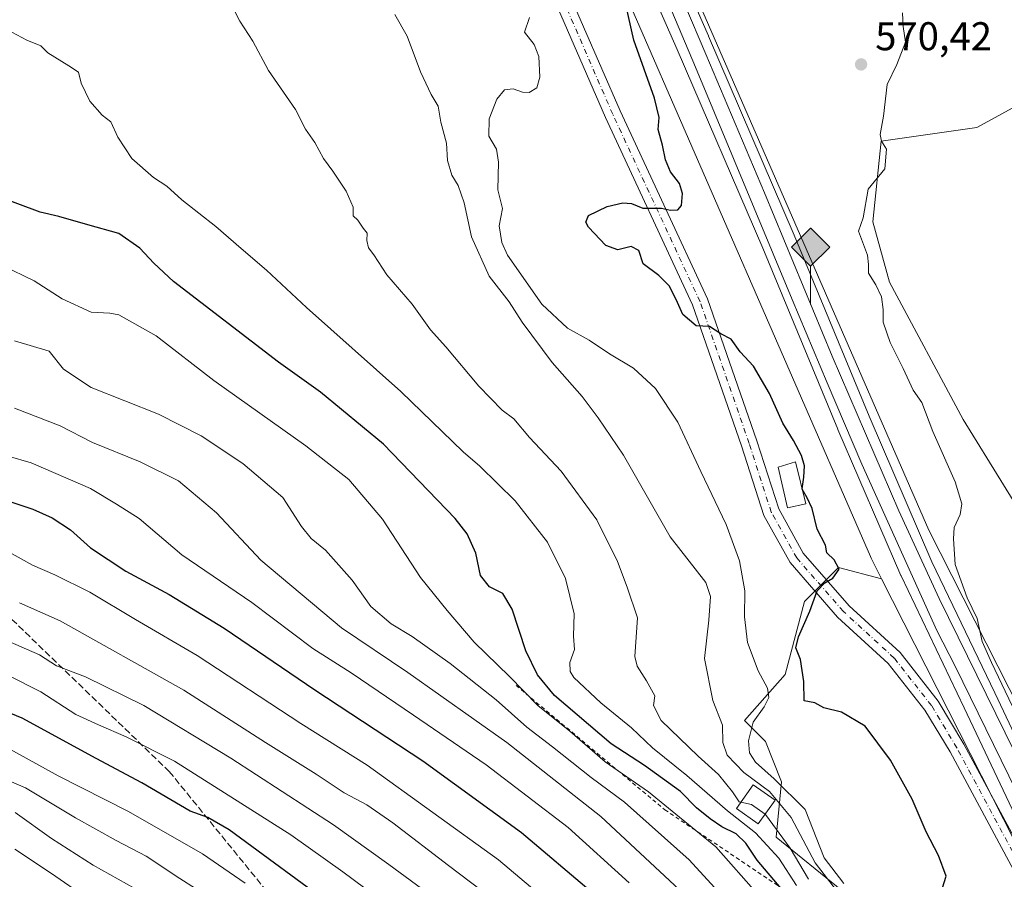
# Model space of a CAD drawing. Units: metres. Extents: x 562887 to 566314, y 4751854 to 4754199.
# Drawn here: x 564362 to 564608, y 4752152 to 4752367 of the extents above; entities that cross this region are included whole.
import ezdxf

# ---------------------------------------------------------------- set-up
doc = ezdxf.new("R2010")
doc.units = ezdxf.units.M
doc.header["$MEASUREMENT"] = 0
for name, pattern in [('DGN Style 2', [1.648017, 0.98881, -0.659207]), ('DGN Style 3', [2.307223, 1.648017, -0.659207]), ('DGN Style 4', [2.638475, 1.318413, -0.659207, 0.001648, -0.659207])]:
    doc.linetypes.add(name, pattern=pattern)
for name, color, linetype, lineweight in [('Arbolado forestal CxS', 92, 'Continuous', 0), ('Curva de nivel maestra', 30, 'Continuous', 30), ('Curva de nivel maestra oculto', 30, 'DGN Style 3', 30), ('Curva de nivel normal', 30, 'Continuous', 0), ('Edificación Cxs', 1, 'Continuous', 13), ('Escarpado lineal', 30, 'DGN Style 2', 0), ('Ferrocarril', 4, 'Continuous', 0), ('Ferrocarril eje', 151, 'Continuous', 13), ('Núcleo urbano CxS', 7, 'Continuous', 0), ('Pastizal CxS', 92, 'Continuous', 0), ('Pista no pavimentada Cxs', 111, 'Continuous', 0), ('Pista no pavimentada eje', 91, 'DGN Style 4', 0), ('Pista no pavimentada eje oculto', 173, 'DGN Style 4', 0), ('Punto de cota en terreno', 7, 'Continuous', 0), ('Punto kilométrico de ferrocarril', 7, 'Continuous', 0), ('Rótulo de punto de cota en terreno', 7, 'Continuous', 0), ('Senda', 7, 'DGN Style 3', 0)]:
    doc.layers.add(name, color=color, linetype=linetype, lineweight=lineweight)
doc.styles.add('Style-Arial', font='txt')

# ---------------------------------------------------------------- blocks, each defined once
blk = doc.blocks.new('5PATER')
at = {"layer": 'Punto de cota en terreno', "linetype": 'Continuous', "lineweight": 0}
h = blk.add_hatch(color=51, dxfattribs=at)
edge = h.paths.add_edge_path()
edge.add_ellipse((0, 0), major_axis=(-0.11, -0.111), ratio=0.999422, start_angle=0, end_angle=360)
blk = doc.blocks.new('5HITFE')
at = {"layer": 'Pista no pavimentada eje oculto', "linetype": 'Continuous', "lineweight": 0}
blk.add_hatch(color=2, dxfattribs=at).paths.add_polyline_path([(0, 0.955), (-0.475, 1.43), (0, 1.905), (0.005, 1.91), (0.475, 1.43)])
at = {"layer": 'Pista no pavimentada eje oculto', "color": 4, "linetype": 'Continuous', "lineweight": 0}
blk.add_line((0, 0.955), (-0.475, 1.43), dxfattribs=at)
at = {"layer": 'Pista no pavimentada eje oculto', "color": 7, "linetype": 'Continuous', "lineweight": 0}
blk.add_line((0, 0.955), (0, 0), dxfattribs=at)
at = {"layer": 'Pista no pavimentada eje oculto', "color": 7, "linetype": 'Continuous', "lineweight": 0, "flags": 128}
blk.add_lwpolyline([(0, 0.955), (0.475, 1.43), (0.005, 1.91), (0, 1.905), (-0.475, 1.43)], close=True, dxfattribs=at)

msp = doc.modelspace()

# ---------------------------------------------------------------- linework, layer by layer
at = {"layer": 'Arbolado forestal CxS', "color": 92, "linetype": 'Continuous', "lineweight": 0}
for points in [[(564439.2387, 4752499.0117, 577.5404), (564447.0965, 4752491.0299, 577.0655), (564460.4645, 4752470.6859, 576.961), (564460.558, 4752470.5473, 576.9354), (564484.4691, 4752435.8101, 576.1674), (564511.7446, 4752376.6115, 575.8319), (564574.4101, 4752232.7803, 573.691), (564574.6053, 4752232.3665, 573.6691), (564577.2147, 4752227.2279, 573.1585)], [(564499.9549, 4752440.4341, 574.7408), (564526.3115, 4752383.2295, 574.0168), (564526.3127, 4752383.2269, 574.0168), (564526.3781, 4752383.0807, 574.0133), (564526.3793, 4752383.0781, 574.0132), (564588.9809, 4752239.3941, 572.0452), (564663.5703, 4752092.5034, 570.3929), (564663.6422, 4752092.3581, 570.3923), (564663.6436, 4752092.3553, 570.3923), (564698.2963, 4752020.4213, 569.8703), (564715.0075, 4751985.7317, 569.4823), (564745.2167, 4751933.6165, 567.6966), (564763.8055, 4751901.5481, 567.222), (564780.3253, 4751877.3103, 566.9275), (564780.3391, 4751877.2901, 566.9263), (564780.3415, 4751877.2865, 566.9262), (564780.3439, 4751877.2829, 566.926), (564780.3477, 4751877.2773, 566.9257), (564780.3601, 4751877.2593, 566.9246), (564784.177, 4751871.6536, 566.9712)], [(564663.5703, 4752092.5034, 570.3929), (564588.9809, 4752239.3941, 572.0452), (564526.3793, 4752383.0781, 574.0132)], [(564511.7446, 4752376.6115, 575.8319), (564574.4101, 4752232.7803, 573.691), (564574.6053, 4752232.3665, 573.6691), (564577.2147, 4752227.2279, 573.1585), (564566.4638, 4752230.0571, 574.7903), (564557.9795, 4752221.5733, 576.0488), (564553.131, 4752203.3929, 577.3424), (564542.9623, 4752191.8689, 582.5085), (564548.2628, 4752186.6607, 578.6352), (564552.2453, 4752176.5689, 579.9049), (564550.9053, 4752162.7587, 591.4494), (564567.3145, 4752149.5249, 583.1669)], [(564613.4881, 4752346.6583, 568.6822), (564600.9767, 4752339.8345, 568.8036), (564577.0909, 4752336.4221, 570.2612), (564575.0327, 4752316.3321, 570.0301), (564579.2139, 4752301.2777, 569.7648), (564597.6129, 4752266.9867, 568.0087), (564617.6845, 4752234.3685, 563.0348)], [(564617.6845, 4752234.3685, 563.0348), (564597.6129, 4752266.9867, 568.0087), (564579.2139, 4752301.2777, 569.7648), (564575.0327, 4752316.3321, 570.0301), (564577.0909, 4752336.4221, 570.2612), (564600.9767, 4752339.8345, 568.8036), (564613.4881, 4752346.6583, 568.6822)], [(564613.4881, 4752346.6583, 568.6822), (564600.9767, 4752339.8345, 568.8036), (564577.0909, 4752336.4221, 570.2612), (564575.0327, 4752316.3321, 570.0301), (564579.2139, 4752301.2777, 569.7648), (564597.6129, 4752266.9867, 568.0087), (564617.6845, 4752234.3685, 563.0348)], [(564613.4881, 4752346.6583, 568.6822), (564600.9767, 4752339.8345, 568.8036), (564577.0909, 4752336.4221, 570.2612), (564575.0327, 4752316.3321, 570.0301), (564579.2139, 4752301.2777, 569.7648), (564597.6129, 4752266.9867, 568.0087), (564617.6845, 4752234.3685, 563.0348)], [(564558.7529, 4752025.6757, 645.9196), (564561.7293, 4752025.0609, 642.2182), (564574.2075, 4752029.0335, 632.136), (564570.0791, 4752046.6053, 634.3118), (564570.7196, 4752061.3063, 625.7002), (564564.0949, 4752090.4967, 623.6581), (564575.0684, 4752108.4513, 608.2965), (564578.0605, 4752122.4173, 598.9546), (564574.4182, 4752142.6629, 582.5374), (564567.3145, 4752149.5249, 583.1669), (564550.9053, 4752162.7587, 591.4494), (564552.2453, 4752176.5689, 579.9049), (564548.2628, 4752186.6607, 578.6352), (564542.9623, 4752191.8689, 582.5085), (564553.131, 4752203.3929, 577.3424), (564557.9795, 4752221.5733, 576.0488), (564566.4638, 4752230.0571, 574.7903), (564577.2147, 4752227.2279, 573.1585)]]:
    msp.add_polyline3d(points, dxfattribs=at)
at = {"layer": 'Curva de nivel maestra', "color": 30, "linetype": 'Continuous', "lineweight": 30, "flags": 128}
for points, elevation in [([(564557.3461, 4752249.7282), (564557.8, 4752252.5801), (564557.96, 4752255.4801), (564557.2, 4752258.0401), (564555.2, 4752261.7601), (564552.52, 4752266.0801), (564549.24, 4752273.5101), (564545.2, 4752280.3301), (564541.89, 4752283.9101), (564539.64, 4752287.0401), (564537.04, 4752288.4101), (564534.21, 4752290.1801), (564530.89, 4752290.3601), (564527.56, 4752293.2201), (564526.26, 4752296.1801), (564524.28, 4752300.3101), (564521.62, 4752302.9601), (564517.68, 4752305.8501), (564516.64, 4752309.1501), (564514.7, 4752310.1601), (564511.36, 4752309.3201), (564508.36, 4752310.4401), (564504.01, 4752315.0001), (564503.35, 4752316.2001), (564504.02, 4752317.9201), (564508.7, 4752320.1201), (564512.62, 4752321.0901), (564514.74, 4752320.9101), (564517.62, 4752319.7701), (564522.25, 4752319.7001), (564524.51, 4752319.1901), (564526.32, 4752319.2801), (564527.22, 4752320.4001), (564527.54, 4752323.3801), (564526.73, 4752325.9101), (564524.52, 4752328.7801), (564523.29, 4752331.8001), (564522.49, 4752335.4201), (564521.4, 4752339.3601), (564521.7, 4752342.3301), (564520.54, 4752347.1701), (564515.35, 4752361.6401), (564512.72, 4752373.5401)], 575), ([(564552.11, 4752149.9901), (564546.17, 4752157.0801), (564543.34, 4752161.3301), (564540.89, 4752163.6201), (564537.32, 4752165.4101), (564534.41, 4752167.3301), (564531.03, 4752170.1401), (564526.97, 4752174.2201), (564518.03, 4752180.6501), (564509.68, 4752186.0901), (564495.54, 4752198.1601), (564491.32, 4752203.3201), (564488.43, 4752209.3201), (564485.02, 4752219.6701), (564482.67, 4752223.6201), (564479.34, 4752225.2701), (564477.08, 4752228.0801), (564475.95, 4752233.6201), (564473.74, 4752238.4401), (564470.78, 4752242.3101), (564452.82, 4752260.8101), (564437.16, 4752273.8401), (564426.67, 4752281.3001), (564400.45, 4752301.4201), (564395.5, 4752306.0301), (564391.99, 4752309.7901), (564386.75, 4752313.4201), (564379.07, 4752315.5501), (564371.81, 4752317.6801), (564367.14, 4752318.7701), (564355.28, 4752323.1701)], 600), ([(564592.41, 4752150.1501), (564593.33, 4752153.0501), (564591.41, 4752158.1801), (564588.3, 4752164.1501), (564584.88, 4752172.3101), (564579.41, 4752182.0401), (564573.07, 4752190.4701), (564567.2, 4752193.9401), (564562.76, 4752195.0301), (564560.54, 4752196.3101), (564557.86, 4752196.8301), (564557.78, 4752201.6501), (564556.95, 4752207.0801), (564555.83, 4752210.0001), (564556.43, 4752212.7401), (564559.3, 4752219.1901), (564561.15, 4752224.2301), (564563.03, 4752226.2601), (564565.06, 4752227.4001), (564566.59, 4752229.6501), (564565.41, 4752232.0101), (564563.55, 4752233.7501), (564563.2, 4752235.6401), (564561.15, 4752239.6601), (564559.91, 4752244.8001), (564558.62, 4752247.4301), (564557.3671, 4752249.6423)], 575), ([(564358.83, 4752246.8001), (564365.31, 4752244.6101), (564370.15, 4752242.4701), (564374.71, 4752239.4501), (564379.7, 4752235.0201), (564388.54, 4752229.1501), (564399.35, 4752223.3601), (564413.05, 4752214.9301), (564435.68, 4752199.5401), (564462.69, 4752181.8101), (564487.32, 4752163.9701), (564505.2, 4752148.8301)], 625), ([(564441.04, 4752145.0001), (564414.37, 4752164.6001), (564409.01, 4752167.7401), (564404.62, 4752169.2801), (564392.5, 4752176.3701), (564381.1, 4752182.3801), (564362.67, 4752192.4801), (564351.82, 4752196.8901)], 650)]:
    msp.add_lwpolyline(points, dxfattribs=dict(at, elevation=elevation))
at = {"layer": 'Curva de nivel maestra oculto', "color": 30, "linetype": 'DGN Style 3', "lineweight": 30, "elevation": 575, "flags": 128}
msp.add_lwpolyline([(564557.3671, 4752249.6423), (564557.34, 4752249.6901), (564557.3461, 4752249.7282)], dxfattribs=at)
at = {"layer": 'Curva de nivel normal', "color": 30, "linetype": 'Continuous', "lineweight": 0, "flags": 128}
for points, elevation in [([(564542.0854, 4752171.5496), (564541.63, 4752171.65), (564539.96, 4752174.14), (564536.47, 4752178.45), (564531.4, 4752182.98), (564522.18, 4752191.94), (564520.26, 4752195.68), (564520.59, 4752198.04), (564518.52, 4752201.82), (564516.2, 4752205.42), (564515.58, 4752207.88), (564516.24, 4752217.51), (564513.71, 4752225.21), (564511.27, 4752231.54), (564506.13, 4752241.98), (564497.25, 4752254.12), (564489.3, 4752262.49), (564485.39, 4752267.15), (564482.47, 4752269.3), (564476.66, 4752275.32), (564468.44, 4752285.1), (564464.62, 4752289.38), (564460.03, 4752295.76), (564453.71, 4752303.08), (564450.46, 4752308.09), (564449.14, 4752309.86), (564448.68, 4752311.66), (564448.75, 4752313.46), (564447.82, 4752314.78), (564446.43, 4752316.72), (564445.27, 4752317.78), (564445.28, 4752319.96), (564443.52, 4752323.99), (564440.22, 4752328.99), (564437.88, 4752332.13), (564435.72, 4752336.15), (564433.39, 4752339.46), (564430.91, 4752344.36), (564424.16, 4752354.06), (564420.24, 4752361.43), (564417.03, 4752366.42), (564415.62, 4752369.11)], 590), ([(564582.42, 4752368.48), (564582.6, 4752365.08), (564583.19, 4752361.11), (564581.04, 4752355.58), (564578.61, 4752350.56), (564577.67, 4752342.66), (564576.87, 4752338.12), (564577.21, 4752336.44), (564578.42, 4752334.48), (564578, 4752329.58), (564573.83, 4752324.44), (564572.63, 4752317.33), (564571.48, 4752313.99), (564573.69, 4752307.99), (564573.93, 4752305.66), (564573.91, 4752303.48), (564575.76, 4752300.62), (564577.16, 4752297.6), (564577.57, 4752294.44), (564577.64, 4752291.25), (564579.38, 4752286.21), (564582.58, 4752279.69), (564585.07, 4752274.36), (564587.28, 4752271.25), (564590.02, 4752264.01), (564595.57, 4752251.47), (564597.26, 4752245.95), (564596.81, 4752243.33), (564595.29, 4752240.05), (564595.19, 4752237.19), (564595.57, 4752230.86), (564598.54, 4752222.5), (564601.04, 4752217.33), (564602.34, 4752211.64), (564604.66, 4752206.4), (564609.79, 4752195.52)], 570), ([(564568.23, 4752146.6), (564560.62, 4752156.39), (564554.66, 4752167.74), (564549.2, 4752174.17), (564542.79, 4752178.92), (564538.62, 4752183.25), (564537.59, 4752186.38), (564537.47, 4752190.76), (564535.1, 4752196.88), (564533, 4752207.34), (564534.1, 4752216.94), (564534.49, 4752222.88), (564533.33, 4752226.32), (564524.41, 4752237.7), (564512.8, 4752258.09), (564506.45, 4752267.41), (564502.44, 4752272.73), (564494.94, 4752281.22), (564487.44, 4752291.26), (564484.22, 4752296.34), (564479.24, 4752302.8), (564474.87, 4752312.6), (564472.98, 4752321.02), (564471.46, 4752325.36), (564469.88, 4752327.99), (564468.82, 4752331.66), (564468.55, 4752335.97), (564467.21, 4752341.18), (564466.5, 4752345.14), (564464.76, 4752348.05), (564462.06, 4752353.74), (564458.8, 4752362.63), (564455.72, 4752368.06)], 585), ([(564567.78, 4752151.25), (564562.91, 4752157.66), (564558.09, 4752169.72), (564550.4, 4752177.36), (564545.72, 4752181.52), (564544.22, 4752183.82), (564544.02, 4752186.87), (564545.18, 4752191.46), (564547.9, 4752195.33), (564549.08, 4752197.66), (564548.7, 4752199.99), (564546.37, 4752204.33), (564543.7, 4752211.33), (564543, 4752217.73), (564543.1, 4752224.29), (564541.72, 4752231.73), (564538.4, 4752240.77), (564532.06, 4752254), (564526.33, 4752266.3), (564520.78, 4752274.74), (564515.24, 4752279.82), (564509.32, 4752283.41), (564504.22, 4752286.8), (564498.83, 4752289.79), (564492.36, 4752295.81), (564483.85, 4752308.04), (564482.37, 4752311.17), (564481.77, 4752315.33), (564482.6, 4752319.62), (564481.38, 4752324.29), (564481.57, 4752331.2), (564481.06, 4752334.41), (564479.16, 4752337.73), (564479.22, 4752341.99), (564481.12, 4752346.96), (564483.09, 4752349.24), (564485.27, 4752349.54), (564487.57, 4752348.66), (564489.23, 4752348.62), (564491.17, 4752349.78), (564491.9, 4752352.44), (564491.66, 4752357.58), (564490.45, 4752360.57), (564488.04, 4752363.67), (564489.28, 4752367.3)], 580), ([(564555.98, 4752150.76), (564551.53, 4752157.55), (564545.74, 4752163.89), (564538.76, 4752169.39), (564528.55, 4752178.16), (564519.99, 4752185.11), (564514.8, 4752190.06), (564507.14, 4752196.28), (564500.36, 4752202.65), (564499.44, 4752204.12), (564499.37, 4752206.35), (564500.54, 4752209.58), (564500.33, 4752212.95), (564500.43, 4752218.48), (564498.3, 4752227.33), (564493.81, 4752236.36), (564485.73, 4752246.73), (564476.94, 4752255.37), (564472.79, 4752258.93), (564457.21, 4752273.97), (564433.67, 4752294.96), (564423.65, 4752304.28), (564417.34, 4752309.64), (564411.04, 4752315.18), (564402.5, 4752321.84), (564398.75, 4752325.22), (564395.41, 4752327.37), (564390.02, 4752332.12), (564386.56, 4752337.41), (564384.8, 4752341.23), (564382.62, 4752342.92), (564379.51, 4752346.39), (564377.38, 4752350.91), (564376.7, 4752353.66), (564374.3, 4752355.26), (564369.03, 4752358.52), (564367.28, 4752360.2), (564363.86, 4752361.61), (564356.28, 4752365.62)], 595), ([(564546.53, 4752148.28), (564535.86, 4752160.38), (564519.04, 4752174.09), (564508.2, 4752181.56), (564499.34, 4752189.26), (564491.39, 4752195.68), (564484.33, 4752202.87), (564475.5, 4752211.47), (564468.72, 4752219.31), (564462.1, 4752227.6), (564452.6, 4752242.14), (564444.24, 4752252.01), (564433.48, 4752260.45), (564410.48, 4752276.73), (564396.13, 4752287.89), (564386.82, 4752293.12), (564384.54, 4752293.52), (564379.84, 4752293.81), (564372.67, 4752297.14), (564365.62, 4752301.61), (564357.76, 4752305.42)], 605), ([(564558.21, 4752125.41), (564529.21, 4752157.14), (564513.06, 4752171.55), (564504.73, 4752177.65), (564495.02, 4752185.32), (564488.63, 4752190.26), (564480.95, 4752197.07), (564469.51, 4752206.12), (564460.04, 4752212.83), (564454.76, 4752216.06), (564449.72, 4752220.35), (564445.01, 4752226.89), (564438.4, 4752234.39), (564434.79, 4752237.34), (564432.39, 4752240.32), (564427.74, 4752247.58), (564417.74, 4752256), (564407.32, 4752262.95), (564396.68, 4752268.31), (564379.87, 4752275), (564372.99, 4752279.56), (564369.38, 4752284.01), (564360.72, 4752286.6)], 610), ([(564526.76, 4752149.62), (564507.09, 4752167.91), (564483.61, 4752186.45), (564458.91, 4752203.88), (564442.36, 4752214.99), (564422.2, 4752231.92), (564411.2, 4752243.68), (564401.67, 4752251.73), (564392.11, 4752256.47), (564380.23, 4752261.29), (564372.15, 4752265.45), (564360.72, 4752269.86)], 615), ([(564514.22, 4752151.37), (564498.94, 4752165.24), (564478.53, 4752180.87), (564460.31, 4752193.27), (564444.77, 4752203.79), (564435.23, 4752209.83), (564419.96, 4752221.36), (564402.54, 4752233.25), (564391.84, 4752242.26), (564386.19, 4752245.86), (564379.72, 4752249.77), (564364.89, 4752256.16), (564353.32, 4752259.52)], 620), ([(564358.79, 4752234.26), (564365.24, 4752230.68), (564370.83, 4752228.27), (564379.54, 4752223.93), (564390.94, 4752217.13), (564406.32, 4752208.14), (564432.22, 4752191.18), (564448.8, 4752180.76), (564481.6, 4752157.11), (564508.22, 4752134.69)], 630), ([(564483.12, 4752145.12), (564469.08, 4752155.72), (564455.21, 4752166.38), (564448.69, 4752170.87), (564443.05, 4752173.88), (564436.03, 4752178.49), (564423.41, 4752186.38), (564402.99, 4752199.49), (564372.16, 4752216.8), (564361.98, 4752221.28)], 635), ([(564472.06, 4752142.84), (564454.19, 4752155.96), (564440.38, 4752165.9), (564414.75, 4752182.52), (564393, 4752195.64), (564378.47, 4752202.82), (564371.26, 4752205.56), (564366.99, 4752208.28), (564359.12, 4752211.73)], 640), ([(564456.96, 4752143.59), (564442.72, 4752154.14), (564429.7, 4752163.38), (564400.7, 4752181.76), (564388.58, 4752187.81), (564381.67, 4752190.82), (564376.03, 4752193.44), (564367.34, 4752199.07), (564358.93, 4752203.26)], 645), ([(564418.34, 4752151.3), (564407.7, 4752158.66), (564389.21, 4752169.18), (564371.61, 4752178.06), (564358.84, 4752185.17)], 655), ([(564409.82, 4752147.46), (564402, 4752152.45), (564393.64, 4752158.03), (564386.11, 4752161.93), (564375.97, 4752167.6), (564363.46, 4752175.09), (564351.56, 4752180.19)], 660), ([(564548.1272, 4752168.5645), (564544.76, 4752170.96), (564542.0854, 4752171.5496)], 590), ([(564392.87, 4752148.79), (564380.36, 4752155.84), (564370, 4752162.42), (564360.92, 4752168.98)], 665), ([(564558.96, 4752152.28), (564554.39, 4752160.05), (564548.26, 4752168.47), (564548.1272, 4752168.5645)], 590), ([(564378.92, 4752147.55), (564369.98, 4752153.7), (564360.84, 4752159.8)], 670)]:
    msp.add_lwpolyline(points, dxfattribs=dict(at, elevation=elevation))
at = {"layer": 'Edificación Cxs', "color": 1, "linetype": 'Continuous', "lineweight": 13}
for points in [[(564558.2601, 4752245.9901, 581.2531), (564553.6901, 4752244.9701, 580.3409), (564551.3901, 4752255.1501, 579.8652), (564555.7101, 4752256.4201, 580.2265), (564558.2601, 4752245.9901, 581.2531)], [(564550.6001, 4752172.0501, 592.8823), (564546.4001, 4752166.1301, 599.0121), (564540.9701, 4752169.9801, 599.7058), (564545.1701, 4752175.8901, 593.5788), (564550.6001, 4752172.0501, 592.8823)]]:
    msp.add_polyline3d(points, dxfattribs=at)
for points in [[(564558.2601, 4752245.9901, 581.2531), (564553.6901, 4752244.9701, 581.2531), (564551.3901, 4752255.1501, 581.2531), (564555.7101, 4752256.4201, 581.2531)], [(564550.6001, 4752172.0501, 599.7058), (564546.4001, 4752166.1301, 599.7058), (564540.9701, 4752169.9801, 599.7058), (564545.1701, 4752175.8901, 599.7058)]]:
    msp.add_3dface(points, dxfattribs=at)
at = {"layer": 'Escarpado lineal', "color": 30, "linetype": 'DGN Style 2', "lineweight": 0}
msp.add_polyline3d([(564485.9435, 4752200.6612, 605.5371), (564523.0655, 4752169.6375, 606.0412), (564553.9885, 4752148.956, 599.8603), (564578.779, 4752119.1285, 599.9048), (564589.7416, 4752080.1301, 600.5219), (564589.2478, 4752040.987, 598.602), (564588.74, 4752037.9401, 599.6477), (564588.6027, 4752035.2003, 600.8482), (564588.34, 4752029.9601, 603.9979), (564586.66, 4752020.0801, 609.8866), (564582.0624, 4752012.4846, 611.5394), (564574.44, 4752005.6601, 610.7564), (564570.94, 4752001.3301, 609.7108), (564567.6667, 4751991.5722, 611.8597), (564566.5708, 4751987.6663, 611.9179), (564564.19, 4751979.1801, 610.8738), (564562.2658, 4751968.0987, 612.6589), (564558.09, 4751944.0501, 611.3659), (564557.5475, 4751931.0007, 609.395), (564554.54, 4751916.6601, 610.4476)], dxfattribs=at)
at = {"layer": 'Ferrocarril', "color": 4, "linetype": 'Continuous', "lineweight": 0}
for points in [[(564517.1445, 4752401.0496, 575.0055), (564533.9953, 4752362.7019, 574.3534), (564534.0188, 4752362.6476, 574.3399), (564555.3972, 4752313.0117, 573.4762), (564574.1297, 4752267.8208, 573.2643), (564589.7931, 4752231.5199, 572.699), (564605.4565, 4752198.8173, 571.7897), (564621.1198, 4752165.6914, 571.5905)], [(564613.5189, 4752161.8866, 572.1547), (564597.8189, 4752195.0866, 572.4279), (564582.0725, 4752227.9624, 573.1364), (564582.0368, 4752228.0408, 573.1423), (564566.2952, 4752264.5228, 573.3695), (564566.2731, 4752264.5759, 573.366), (564547.5325, 4752309.7872, 573.5757), (564526.2088, 4752359.292, 574.2654), (564509.4678, 4752397.3953, 576.5488)]]:
    msp.add_polyline3d(points, dxfattribs=at)
at = {"layer": 'Ferrocarril eje', "color": 151, "linetype": 'Continuous', "lineweight": 13}
for points in [[(564447.45, 4752508.75, 585.0877), (564458.78, 4752494.14, 576.3746), (564471.44, 4752475.86, 575.7629), (564486.04, 4752453.4, 575.4547), (564498.67, 4752431.38, 574.9416), (564511.54, 4752406.28, 574.6596), (564522.88, 4752382.83, 574.38), (564533.32, 4752358.16, 574.4442), (564547.94, 4752323.55, 573.8069), (564564.83, 4752282.82, 573.33), (564581.48, 4752244.23, 573.0113), (564591.59, 4752222.35, 572.9886), (564624.54, 4752155.27, 571.574), (564634.51, 4752136.1, 571.4184), (564640.03, 4752124.7, 571.7535), (564669.16, 4752067.73, 570.6875), (564680.67, 4752045.78, 571.1093), (564718.99, 4751971.13, 569.8128), (564738.12, 4751935.57, 569.3948), (564747.96, 4751918.08, 569.837), (564769.41, 4751883.69, 568.5431), (564777.5785, 4751871.5916, 568.5226)], [(564519.59, 4752381.34, 574.3376), (564530.78, 4752354.91, 574.2151), (564554.88, 4752296.92, 574.7786), (564563.62, 4752276.19, 573.1198), (564572.24, 4752255.82, 573.4307), (564591.03, 4752214.35, 573.5969), (564595.54, 4752205.43, 572.3059), (564610.87, 4752174.16, 572.5869), (564619.93, 4752155.52, 571.9396), (564632.05, 4752132.1, 572.1802), (564643.28, 4752109.77, 571.8237), (564668.56, 4752061.06, 571.1146), (564676, 4752046.98, 571.2483), (564682.53, 4752033.48, 571.0177), (564691.59, 4752015.95, 570.9182), (564712.77, 4751974.64, 570.4724), (564723.14, 4751954.54, 570.437), (564728.93, 4751944.17, 569.4552), (564739.32, 4751925.24, 569.6044), (564757.65, 4751894.17, 568.8635), (564772.8031, 4751871.5468, 568.6334)]]:
    msp.add_polyline3d(points, dxfattribs=at)
at = {"layer": 'Núcleo urbano CxS', "color": 7, "linetype": 'Continuous', "lineweight": 0}
for points in [[(564439.2387, 4752499.0117, 577.5404), (564447.0965, 4752491.0299, 577.0655), (564460.4645, 4752470.6859, 576.961), (564460.558, 4752470.5473, 576.9354), (564484.4691, 4752435.8101, 576.1674), (564511.7446, 4752376.6115, 575.8319), (564574.4101, 4752232.7803, 573.691), (564574.6053, 4752232.3665, 573.6691), (564577.2147, 4752227.2279, 573.1585)], [(564499.9549, 4752440.4341, 574.7408), (564526.3115, 4752383.2295, 574.0168), (564526.3127, 4752383.2269, 574.0168), (564526.3781, 4752383.0807, 574.0133), (564526.3793, 4752383.0781, 574.0132), (564588.9809, 4752239.3941, 572.0452), (564663.5703, 4752092.5034, 570.3929), (564663.6422, 4752092.3581, 570.3923), (564663.6436, 4752092.3553, 570.3923), (564698.2963, 4752020.4213, 569.8703), (564715.0075, 4751985.7317, 569.4823), (564745.2167, 4751933.6165, 567.6966), (564763.8055, 4751901.5481, 567.222), (564780.3253, 4751877.3103, 566.9275), (564780.3391, 4751877.2901, 566.9263), (564780.3415, 4751877.2865, 566.9262), (564780.3439, 4751877.2829, 566.926), (564780.3477, 4751877.2773, 566.9257), (564780.3601, 4751877.2593, 566.9246), (564784.177, 4751871.6536, 566.9712)], [(564526.3793, 4752383.0781, 574.0132), (564588.9809, 4752239.3941, 572.0452), (564663.5703, 4752092.5034, 570.3929)], [(564649.2645, 4752085.3379, 572.3694), (564577.2147, 4752227.2279, 573.1585), (564574.6053, 4752232.3665, 573.6691), (564574.4101, 4752232.7803, 573.691), (564511.7446, 4752376.6115, 575.8319)], [(564577.2147, 4752227.2279, 573.1585), (564649.2645, 4752085.3379, 572.3694), (564700.7259, 4751978.5121, 572.6214), (564700.7278, 4751978.5081, 572.6215), (564700.7294, 4751978.5051, 572.6216), (564700.7347, 4751978.4951, 572.6218), (564701.0028, 4751977.989, 572.6373), (564701.0068, 4751977.9818, 572.6376), (564701.012, 4751977.9727, 572.6379), (564750.1092, 4751893.2727, 567.1266), (564750.1142, 4751893.2641, 567.1257), (564750.1185, 4751893.2571, 567.1251), (564750.4099, 4751892.7941, 567.0828), (564750.4157, 4751892.7851, 567.082), (564750.4175, 4751892.7823, 567.0817), (564750.4199, 4751892.7789, 567.0814), (564764.9417, 4751871.4732, 566.7661)]]:
    msp.add_polyline3d(points, dxfattribs=at)
at = {"layer": 'Pastizal CxS', "color": 92, "linetype": 'Continuous', "lineweight": 0}
for points in [[(564567.3145, 4752149.5249, 583.1669), (564550.9053, 4752162.7587, 591.4494), (564552.2453, 4752176.5689, 579.9049), (564548.2628, 4752186.6607, 578.6352), (564542.9623, 4752191.8689, 582.5085), (564553.131, 4752203.3929, 577.3424), (564557.9795, 4752221.5733, 576.0488), (564566.4638, 4752230.0571, 574.7903), (564577.2147, 4752227.2279, 573.1585), (564649.2645, 4752085.3379, 572.3694)], [(564558.7529, 4752025.6757, 645.9196), (564561.7293, 4752025.0609, 642.2182), (564574.2075, 4752029.0335, 632.136), (564570.0791, 4752046.6053, 634.3118), (564570.7196, 4752061.3063, 625.7002), (564564.0949, 4752090.4967, 623.6581), (564575.0684, 4752108.4513, 608.2965), (564578.0605, 4752122.4173, 598.9546), (564574.4182, 4752142.6629, 582.5374), (564567.3145, 4752149.5249, 583.1669), (564550.9053, 4752162.7587, 591.4494), (564552.2453, 4752176.5689, 579.9049), (564548.2628, 4752186.6607, 578.6352), (564542.9623, 4752191.8689, 582.5085), (564553.131, 4752203.3929, 577.3424), (564557.9795, 4752221.5733, 576.0488), (564566.4638, 4752230.0571, 574.7903), (564577.2147, 4752227.2279, 573.1585)], [(564577.2147, 4752227.2279, 573.1585), (564649.2645, 4752085.3379, 572.3694), (564700.7259, 4751978.5121, 572.6214), (564700.7278, 4751978.5081, 572.6215), (564700.7294, 4751978.5051, 572.6216), (564700.7347, 4751978.4951, 572.6218), (564701.0028, 4751977.989, 572.6373), (564701.0068, 4751977.9818, 572.6376), (564701.012, 4751977.9727, 572.6379), (564750.1092, 4751893.2727, 567.1266), (564750.1142, 4751893.2641, 567.1257), (564750.1185, 4751893.2571, 567.1251), (564750.4099, 4751892.7941, 567.0828), (564750.4157, 4751892.7851, 567.082), (564750.4175, 4751892.7823, 567.0817), (564750.4199, 4751892.7789, 567.0814), (564764.9417, 4751871.4732, 566.7661)]]:
    msp.add_polyline3d(points, dxfattribs=at)
at = {"layer": 'Pista no pavimentada Cxs', "color": 111, "linetype": 'Continuous', "lineweight": 0}
for points in [[(564493.6557, 4752386.0143, 590.8267), (564511.9133, 4752343.9793, 580.5081), (564533.7471, 4752297.1323, 578.8001), (564546.0649, 4752261.6651, 580.0998), (564551.5153, 4752244.6853, 580.3497), (564557.6669, 4752233.6125, 576.5439), (564569.0965, 4752220.5203, 576.2006), (564581.8347, 4752208.8437, 572.9556), (564591.3265, 4752196.7631, 572.2838), (564597.7653, 4752186.0317, 572.3943), (564614.2981, 4752155.2981, 572.236)], [(564493.6557, 4752386.0143, 590.8267), (564511.9133, 4752343.9793, 580.5081), (564533.7471, 4752297.1323, 578.8001), (564546.0649, 4752261.6651, 580.0998), (564551.5153, 4752244.6853, 580.3497), (564557.6669, 4752233.6125, 576.5439), (564569.0965, 4752220.5203, 576.2006), (564581.8347, 4752208.8437, 572.9556), (564591.3265, 4752196.7631, 572.2838), (564597.7653, 4752186.0317, 572.3943), (564614.2981, 4752155.2981, 572.236), (564626.5867, 4752132.4155, 572.4366), (564646.0935, 4752093.8263, 572.3598), (564658.1621, 4752066.7247, 572.4128), (564667.6631, 4752047.5115, 572.5842), (564676.9767, 4752029.3075, 572.5079), (564685.4991, 4752012.0497, 572.2161), (564689.2163, 4752001.7727, 572.1752), (564690.7389, 4751988.0705, 572.6816), (564690.5189, 4751977.7315, 572.973), (564689.2289, 4751973.2163, 573.1826)], [(564610.7747, 4752153.4043, 572.5869), (564594.2871, 4752184.0541, 572.3196), (564588.0259, 4752194.4895, 572.2661), (564578.8911, 4752206.1157, 573.6198), (564566.2295, 4752217.7221, 574.811), (564554.3755, 4752231.3003, 579.5126), (564547.8271, 4752243.0873, 582.8533), (564542.2707, 4752260.3975, 586.8994), (564530.0353, 4752295.6273, 585.8127), (564508.2655, 4752342.3373, 589.2587), (564490.1165, 4752384.1223, 592.1217)], [(564610.7747, 4752153.4043, 572.5869), (564594.2871, 4752184.0541, 572.3196), (564588.0259, 4752194.4895, 572.2661), (564578.8911, 4752206.1157, 573.6198), (564566.2295, 4752217.7221, 574.811), (564554.3755, 4752231.3003, 579.5126), (564547.8271, 4752243.0873, 582.8533), (564542.2707, 4752260.3975, 586.8994), (564530.0353, 4752295.6273, 585.8127), (564508.2655, 4752342.3373, 589.2587), (564490.1165, 4752384.1223, 592.1217)]]:
    msp.add_polyline3d(points, dxfattribs=at)
at = {"layer": 'Pista no pavimentada eje', "color": 91, "linetype": 'DGN Style 4', "lineweight": 0}
msp.add_polyline3d([(564687.4675, 4751974.3289, 573.2177), (564688.5249, 4751978.0325, 573.0159), (564688.7365, 4751987.9809, 572.5964), (564687.2549, 4752001.3159, 572.2723), (564683.6565, 4752011.2643, 572.3889), (564675.1897, 4752028.4093, 572.623), (564665.8765, 4752046.6127, 572.7184), (564656.3515, 4752065.8743, 572.6045), (564644.2863, 4752092.9677, 572.6461), (564624.8131, 4752131.4911, 573.2328), (564612.5363, 4752154.3511, 572.3626), (564596.0263, 4752185.0429, 572.3344), (564589.6763, 4752195.6263, 572.275), (564580.3629, 4752207.4797, 573.109), (564567.6629, 4752219.1213, 575.0433), (564556.0213, 4752232.4563, 577.3712), (564549.6711, 4752243.8863, 581.3452), (564544.1679, 4752261.0313, 583.3111), (564531.8911, 4752296.3797, 580.8876), (564510.0895, 4752343.1583, 584.7569), (564491.8861, 4752385.0683, 591.4295), (564463.9461, 4752428.4601, 582.5712), (564455.1893, 4752445.0449, 583.9335)], dxfattribs=at)
at = {"layer": 'Senda', "color": 7, "linetype": 'DGN Style 3', "lineweight": 0}
msp.add_polyline3d([(564211.1765, 4752375.6201, 615.4651), (564218.5619, 4752364.9385, 624.5946), (564232.3203, 4752346.9467, 627.4482), (564247.6661, 4752318.1071, 634.6109), (564257.9849, 4752304.6133, 629.8963), (564274.9183, 4752292.9717, 648.282), (564288.9411, 4752279.2133, 653.0041), (564313.5475, 4752257.7819, 659.699), (564341.8579, 4752234.7631, 660.8381), (564399.3609, 4752179.2005, 657.4798), (564428.4651, 4752143.4817, 664.2987), (564446.9859, 4752114.3775, 673.259), (564468.1527, 4752074.6899, 679.9153), (564480.0589, 4752024.4191, 681.5778), (564478.7359, 4751988.7001, 680.9038), (564466.8297, 4751949.0125, 683.6261), (564464.1839, 4751923.8771, 683.4419), (564456.6763, 4751890.6387, 685.8064), (564451.9137, 4751879.9231, 690.8892), (564445.5707, 4751868.4765, 695.7327)], dxfattribs=at)

# ---------------------------------------------------------------- block references
at = {"layer": 'Punto de cota en terreno', "color": 7, "linetype": 'Continuous', "lineweight": 0, "xscale": 10, "yscale": 10, "zscale": 10}
msp.add_blockref('5PATER', (564572.09, 4752355.6, 570.42), dxfattribs=at)
at = {"layer": 'Punto kilométrico de ferrocarril', "color": 7, "linetype": 'Continuous', "lineweight": 0, "xscale": 10, "yscale": 10, "zscale": 10}
msp.add_blockref('5HITFE', (564559.5003, 4752295.6726, 573.9026), dxfattribs=at)

# ---------------------------------------------------------------- texts
at = {"layer": 'Rótulo de punto de cota en terreno', "color": 7, "linetype": 'Continuous', "lineweight": 0, "style": 'Style-Arial'}
msp.add_text('570,42', height=7, dxfattribs=at).set_placement((564575.6178, 4752359.1278))

doc.saveas('drawing.dxf')
